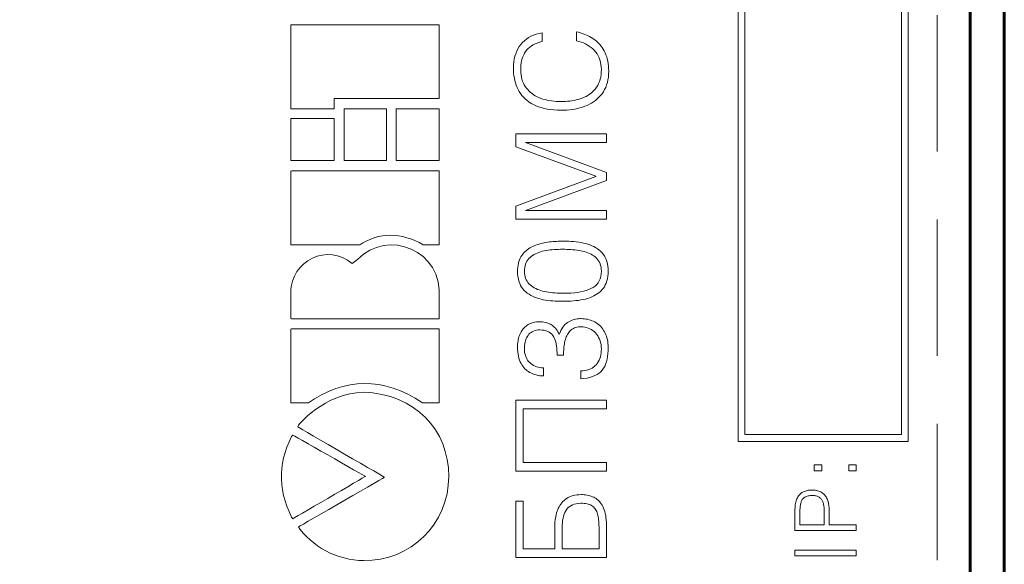
# Model space of a CAD drawing. Units: millimetres. Extents: x 0 to 448, y 0 to 297.
# Drawn here: x 107 to 136, y 104 to 120 of the extents above; entities that cross this region are included whole.
import ezdxf

# ---------------------------------------------------------------- set-up
doc = ezdxf.new("R2010")
doc.units = ezdxf.units.MM
for name, pattern in [('K5LT_BASIC', [0]), ('K5LT_DASHED', [6, 4, -2]), ('K5LT_THIN', [0])]:
    doc.linetypes.add(name, pattern=pattern)
doc.layers.add('Системный слой', color=7, linetype='Continuous')

msp = doc.modelspace()

# ---------------------------------------------------------------- linework, layer by layer
at = {"layer": 'Системный слой', "color": 150, "linetype": 'K5LT_BASIC', "lineweight": 60, "true_color": 0x0080ff}
for p, q in [((135.951, 149.415), (135.951, 101.915)), ((134.951, 101.915), (134.951, 139.417))]:
    msp.add_line(p, q, dxfattribs=at)
at = {"layer": 'Системный слой', "color": 7, "linetype": 'K5LT_DASHED', "lineweight": 18}
msp.add_lwpolyline([(95.977, 137.663), (133.977, 137.663), (133.977, 102.663), (95.977, 102.663), (95.977, 121.87)], dxfattribs=at)
at = {"layer": 'Системный слой', "color": 7, "linetype": 'K5LT_THIN', "lineweight": 18}
for points in [[(133.129, 107.148), (128.129, 107.148), (128.129, 137.148), (133.129, 137.148)], [(128.329, 107.348), (132.929, 107.348), (132.929, 136.948), (128.329, 136.948)], [(114.993, 117.933), (114.993, 117.707), (114.993, 117.495), (114.993, 117.306), (114.993, 117.145), (114.993, 117.021), (114.993, 116.941), (114.993, 116.913), (115.008, 116.913), (115.049, 116.913), (115.112, 116.913), (115.195, 116.913), (115.293, 116.913), (115.401, 116.913), (115.518, 116.913), (115.637, 116.913), (115.757, 116.913), (115.872, 116.913), (115.979, 116.913), (116.075, 116.913), (116.154, 116.913), (116.215, 116.913), (116.252, 116.913), (116.262, 116.913), (116.262, 116.918), (116.262, 116.928), (116.262, 116.944), (116.262, 116.964), (116.262, 116.988), (116.262, 117.014), (116.262, 117.042), (116.262, 117.07), (116.262, 117.098), (116.262, 117.125), (116.262, 117.15), (116.262, 117.172), (116.262, 117.19), (116.262, 117.203), (116.262, 117.211), (116.266, 117.213), (116.324, 117.213), (116.443, 117.213), (116.615, 117.213), (116.829, 117.213), (117.077, 117.213), (117.349, 117.213), (117.636, 117.213), (117.929, 117.213), (118.217, 117.213), (118.492, 117.213), (118.745, 117.213), (118.965, 117.213), (119.145, 117.213), (119.274, 117.213), (119.343, 117.213), (119.352, 117.219), (119.352, 117.267), (119.352, 117.358), (119.352, 117.483), (119.352, 117.638), (119.352, 117.815), (119.352, 118.008), (119.352, 118.21), (119.352, 118.415), (119.352, 118.616), (119.352, 118.807), (119.352, 118.981), (119.352, 119.131), (119.352, 119.252), (119.352, 119.336), (119.352, 119.376), (119.329, 119.379), (119.217, 119.379), (119.022, 119.379), (118.759, 119.379), (118.439, 119.379), (118.076, 119.379), (117.684, 119.379), (117.275, 119.379), (116.864, 119.379), (116.461, 119.379), (116.082, 119.379), (115.74, 119.379), (115.446, 119.379), (115.215, 119.379), (115.06, 119.379), (114.994, 119.379), (114.993, 119.359), (114.993, 119.288), (114.993, 119.17), (114.993, 119.015), (114.993, 118.83), (114.993, 118.621), (114.993, 118.398), (114.993, 118.165)], [(123.555, 116.962), (123.626, 116.986), (123.695, 117.014), (123.761, 117.045), (123.823, 117.079), (123.882, 117.117), (123.939, 117.158), (123.992, 117.203), (124.041, 117.25), (124.088, 117.301), (124.132, 117.356), (124.172, 117.414), (124.208, 117.477), (124.239, 117.543), (124.266, 117.613), (124.288, 117.686), (124.305, 117.764), (124.318, 117.845), (124.326, 117.93), (124.329, 118.019), (124.327, 118.097), (124.321, 118.171), (124.313, 118.243), (124.301, 118.312), (124.287, 118.377), (124.269, 118.44), (124.248, 118.5), (124.224, 118.557), (124.197, 118.611), (124.167, 118.662), (124.136, 118.71), (124.102, 118.756), (124.067, 118.8), (124.029, 118.841), (123.989, 118.879), (123.948, 118.916), (123.904, 118.95), (123.857, 118.981), (123.809, 119.01), (123.76, 119.037), (123.709, 119.063), (123.658, 119.086), (123.605, 119.108), (123.551, 119.128), (123.496, 119.145), (123.44, 119.161), (123.383, 119.175), (123.383, 118.91), (123.453, 118.892), (123.52, 118.87), (123.584, 118.845), (123.645, 118.817), (123.704, 118.785), (123.759, 118.75), (123.811, 118.711), (123.86, 118.669), (123.907, 118.623), (123.949, 118.575), (123.986, 118.523), (124.019, 118.468), (124.047, 118.409), (124.07, 118.348), (124.088, 118.283), (124.101, 118.215), (124.11, 118.143), (124.113, 118.068), (124.11, 117.99), (124.103, 117.916), (124.092, 117.845), (124.076, 117.778), (124.057, 117.715), (124.033, 117.656), (124.005, 117.6), (123.974, 117.549), (123.938, 117.501), (123.898, 117.456), (123.856, 117.415), (123.812, 117.376), (123.765, 117.341), (123.716, 117.308), (123.664, 117.278), (123.609, 117.252), (123.553, 117.228), (123.494, 117.208), (123.433, 117.19), (123.372, 117.174), (123.311, 117.16), (123.248, 117.149), (123.185, 117.139), (123.12, 117.132), (123.055, 117.128), (122.99, 117.125), (122.923, 117.125), (122.853, 117.125), (122.784, 117.129), (122.716, 117.135), (122.65, 117.143), (122.585, 117.153), (122.521, 117.166), (122.458, 117.182), (122.397, 117.2), (122.337, 117.22), (122.279, 117.243), (122.224, 117.268), (122.172, 117.296), (122.122, 117.327), (122.075, 117.36), (122.03, 117.396), (121.988, 117.434), (121.949, 117.476), (121.912, 117.519), (121.877, 117.566), (121.847, 117.616), (121.821, 117.669), (121.798, 117.725), (121.78, 117.783), (121.765, 117.845), (121.755, 117.909), (121.748, 117.976), (121.745, 118.047), (121.746, 118.121), (121.751, 118.192), (121.759, 118.259), (121.771, 118.324), (121.787, 118.385), (121.806, 118.443), (121.83, 118.498), (121.856, 118.55), (121.887, 118.599), (121.922, 118.643), (121.962, 118.685), (122.007, 118.723), (122.056, 118.758), (122.109, 118.79), (122.168, 118.819), (122.231, 118.844), (122.299, 118.866), (122.371, 118.885), (122.371, 119.144), (122.282, 119.127), (122.198, 119.104), (122.118, 119.076), (122.044, 119.043), (121.974, 119.005), (121.909, 118.962), (121.85, 118.913), (121.795, 118.86), (121.745, 118.802), (121.7, 118.739), (121.66, 118.673), (121.626, 118.604), (121.597, 118.53), (121.573, 118.454), (121.554, 118.373), (121.54, 118.29), (121.532, 118.202), (121.529, 118.111), (121.531, 118.033), (121.535, 117.957), (121.544, 117.883), (121.556, 117.81), (121.571, 117.74), (121.59, 117.671), (121.613, 117.604), (121.639, 117.539), (121.668, 117.476), (121.701, 117.416), (121.738, 117.358), (121.779, 117.303), (121.825, 117.251), (121.874, 117.202), (121.928, 117.156), (121.986, 117.113), (122.049, 117.073), (122.115, 117.035), (122.186, 117.002), (122.262, 116.972), (122.343, 116.946), (122.429, 116.924), (122.519, 116.906), (122.614, 116.892), (122.714, 116.881), (122.819, 116.874), (122.929, 116.872), (123.013, 116.873), (123.096, 116.877), (123.176, 116.884), (123.255, 116.894), (123.333, 116.906), (123.408, 116.922), (123.483, 116.94)], [(123.609, 117.252), (123.553, 117.228), (123.494, 117.208), (123.433, 117.19), (123.372, 117.174), (123.311, 117.16), (123.248, 117.149), (123.185, 117.139), (123.12, 117.132), (123.055, 117.128), (122.99, 117.125), (122.923, 117.125), (122.853, 117.125), (122.784, 117.129), (122.716, 117.135), (122.65, 117.143), (122.585, 117.153), (122.521, 117.166), (122.458, 117.182), (122.397, 117.2), (122.337, 117.22), (122.279, 117.243), (122.224, 117.268), (122.172, 117.296), (122.122, 117.327), (122.075, 117.36), (122.03, 117.396), (121.988, 117.434), (121.949, 117.476), (121.912, 117.519), (121.877, 117.566), (121.847, 117.616), (121.821, 117.669), (121.798, 117.725), (121.78, 117.783), (121.765, 117.845), (121.755, 117.909), (121.748, 117.976), (121.745, 118.047), (121.746, 118.121), (121.751, 118.192), (121.759, 118.259), (121.771, 118.324), (121.787, 118.385), (121.806, 118.443), (121.83, 118.498), (121.856, 118.55), (121.887, 118.599), (121.922, 118.643), (121.962, 118.685), (122.007, 118.723), (122.056, 118.758), (122.109, 118.79), (122.168, 118.819), (122.231, 118.844), (122.299, 118.866), (122.371, 118.885), (122.371, 119.144), (122.282, 119.127), (122.198, 119.104), (122.118, 119.076), (122.044, 119.043), (121.974, 119.005), (121.909, 118.962), (121.85, 118.913), (121.795, 118.86), (121.745, 118.802), (121.7, 118.739), (121.66, 118.673), (121.626, 118.604), (121.597, 118.53), (121.573, 118.454), (121.554, 118.373), (121.54, 118.29), (121.532, 118.202), (121.529, 118.111), (121.531, 118.033), (121.535, 117.957), (121.544, 117.883), (121.556, 117.81), (121.571, 117.74), (121.59, 117.671), (121.613, 117.604), (121.639, 117.539), (121.668, 117.476), (121.701, 117.416), (121.738, 117.358), (121.779, 117.303), (121.825, 117.251), (121.874, 117.202), (121.928, 117.156), (121.986, 117.113), (122.049, 117.073), (122.115, 117.035), (122.186, 117.002), (122.262, 116.972), (122.343, 116.946), (122.429, 116.924), (122.519, 116.906), (122.614, 116.892), (122.714, 116.881), (122.819, 116.874), (122.929, 116.872), (123.013, 116.873), (123.096, 116.877), (123.176, 116.884), (123.255, 116.894), (123.333, 116.906), (123.408, 116.922), (123.483, 116.94), (123.555, 116.962), (123.626, 116.986), (123.695, 117.014), (123.761, 117.045), (123.823, 117.079), (123.882, 117.117), (123.939, 117.158), (123.992, 117.203), (124.041, 117.25), (124.088, 117.301), (124.132, 117.356), (124.172, 117.414), (124.208, 117.477), (124.239, 117.543), (124.266, 117.613), (124.288, 117.686), (124.305, 117.764), (124.318, 117.845), (124.326, 117.93), (124.329, 118.019), (124.327, 118.097), (124.321, 118.171), (124.313, 118.243), (124.301, 118.312), (124.287, 118.377), (124.269, 118.44), (124.248, 118.5), (124.224, 118.557), (124.197, 118.611), (124.167, 118.662), (124.136, 118.71), (124.102, 118.756), (124.067, 118.8), (124.029, 118.841), (123.989, 118.879), (123.948, 118.916), (123.904, 118.95), (123.857, 118.981), (123.809, 119.01), (123.76, 119.037), (123.709, 119.063), (123.658, 119.086), (123.605, 119.108), (123.551, 119.128), (123.496, 119.145), (123.44, 119.161), (123.383, 119.175), (123.383, 118.91), (123.453, 118.892), (123.52, 118.87), (123.584, 118.845), (123.645, 118.817), (123.704, 118.785), (123.759, 118.75), (123.811, 118.711), (123.86, 118.669), (123.907, 118.623), (123.949, 118.575), (123.986, 118.523), (124.019, 118.468), (124.047, 118.409), (124.07, 118.348), (124.088, 118.283), (124.101, 118.215), (124.11, 118.143), (124.113, 118.068), (124.11, 117.99), (124.103, 117.916), (124.092, 117.845), (124.076, 117.778), (124.057, 117.715), (124.033, 117.656), (124.005, 117.6), (123.974, 117.549), (123.938, 117.501), (123.898, 117.456), (123.856, 117.415), (123.812, 117.376), (123.765, 117.341), (123.716, 117.308), (123.664, 117.278)], [(116.561, 116.17), (116.561, 116.314), (116.561, 116.452), (116.561, 116.581), (116.561, 116.695), (116.561, 116.79), (116.561, 116.861), (116.561, 116.903), (116.562, 116.913), (116.584, 116.913), (116.63, 116.913), (116.698, 116.913), (116.784, 116.913), (116.884, 116.913), (116.993, 116.913), (117.109, 116.913), (117.227, 116.913), (117.344, 116.913), (117.456, 116.913), (117.558, 116.913), (117.648, 116.913), (117.72, 116.913), (117.773, 116.913), (117.801, 116.913), (117.804, 116.908), (117.804, 116.874), (117.804, 116.81), (117.804, 116.721), (117.804, 116.611), (117.804, 116.486), (117.804, 116.349), (117.804, 116.206), (117.804, 116.061), (117.804, 115.919), (117.804, 115.785), (117.804, 115.663), (117.804, 115.558), (117.804, 115.475), (117.804, 115.418), (117.804, 115.392), (117.796, 115.39), (117.762, 115.39), (117.704, 115.39), (117.627, 115.39), (117.533, 115.39), (117.428, 115.39), (117.315, 115.39), (117.198, 115.39), (117.08, 115.39), (116.965, 115.39), (116.858, 115.39), (116.761, 115.39), (116.679, 115.39), (116.616, 115.39), (116.576, 115.39), (116.561, 115.39), (116.561, 115.408), (116.561, 115.458), (116.561, 115.535), (116.561, 115.635), (116.561, 115.753), (116.561, 115.885), (116.561, 116.025)], [(119.352, 116.486), (119.352, 116.611), (119.352, 116.721), (119.352, 116.81), (119.352, 116.874), (119.352, 116.908), (119.348, 116.913), (119.319, 116.913), (119.266, 116.913), (119.192, 116.913), (119.1, 116.913), (118.996, 116.913), (118.882, 116.913), (118.763, 116.913), (118.642, 116.913), (118.524, 116.913), (118.412, 116.913), (118.31, 116.913), (118.223, 116.913), (118.153, 116.913), (118.106, 116.913), (118.084, 116.913), (118.083, 116.903), (118.083, 116.861), (118.083, 116.79), (118.083, 116.695), (118.083, 116.581), (118.083, 116.452), (118.083, 116.314), (118.083, 116.17), (118.083, 116.025), (118.083, 115.885), (118.083, 115.753), (118.083, 115.635), (118.083, 115.535), (118.083, 115.458), (118.083, 115.408), (118.083, 115.39), (118.098, 115.39), (118.139, 115.39), (118.204, 115.39), (118.287, 115.39), (118.385, 115.39), (118.495, 115.39), (118.612, 115.39), (118.732, 115.39), (118.852, 115.39), (118.968, 115.39), (119.075, 115.39), (119.17, 115.39), (119.249, 115.39), (119.308, 115.39), (119.343, 115.39), (119.352, 115.392), (119.352, 115.418), (119.352, 115.475), (119.352, 115.558), (119.352, 115.663), (119.352, 115.785), (119.352, 115.919), (119.352, 116.061), (119.352, 116.206), (119.352, 116.349)], [(114.993, 115.793), (114.993, 115.686), (114.993, 115.59), (114.993, 115.508), (114.993, 115.445), (114.993, 115.405), (114.993, 115.39), (115.008, 115.39), (115.049, 115.39), (115.114, 115.39), (115.197, 115.39), (115.295, 115.39), (115.405, 115.39), (115.522, 115.39), (115.642, 115.39), (115.762, 115.39), (115.878, 115.39), (115.985, 115.39), (116.08, 115.39), (116.159, 115.39), (116.218, 115.39), (116.253, 115.39), (116.262, 115.391), (116.262, 115.413), (116.262, 115.459), (116.262, 115.527), (116.262, 115.613), (116.262, 115.712), (116.262, 115.821), (116.262, 115.937), (116.262, 116.055), (116.262, 116.171), (116.262, 116.282), (116.262, 116.385), (116.262, 116.474), (116.262, 116.547), (116.262, 116.599), (116.262, 116.627), (116.258, 116.63), (116.229, 116.63), (116.176, 116.63), (116.102, 116.63), (116.01, 116.63), (115.906, 116.63), (115.792, 116.63), (115.673, 116.63), (115.552, 116.63), (115.434, 116.63), (115.322, 116.63), (115.22, 116.63), (115.133, 116.63), (115.063, 116.63), (115.016, 116.63), (114.994, 116.63), (114.993, 116.622), (114.993, 116.588), (114.993, 116.53), (114.993, 116.453), (114.993, 116.36), (114.993, 116.255), (114.993, 116.142), (114.993, 116.025), (114.993, 115.907)], [(124.261, 113.924), (121.884, 113.924), (121.884, 113.93), (124.261, 114.809), (124.261, 115.047), (121.884, 115.919), (121.884, 115.925), (124.261, 115.925), (124.261, 116.178), (121.597, 116.178), (121.597, 115.796), (123.947, 114.939), (123.947, 114.929), (121.597, 114.057), (121.597, 113.671), (124.261, 113.671)], [(115.766, 112.921), (115.584, 112.921), (115.416, 112.921), (115.268, 112.921), (115.146, 112.921), (115.055, 112.921), (115.003, 112.921), (114.993, 112.923), (114.993, 112.964), (114.993, 113.048), (114.993, 113.168), (114.993, 113.319), (114.993, 113.492), (114.993, 113.683), (114.993, 113.884), (114.993, 114.089), (114.993, 114.292), (114.993, 114.484), (114.993, 114.662), (114.993, 114.816), (114.993, 114.942), (114.993, 115.032), (114.993, 115.081), (115.006, 115.087), (115.103, 115.087), (115.285, 115.087), (115.538, 115.087), (115.849, 115.087), (116.205, 115.087), (116.594, 115.087), (117, 115.087), (117.413, 115.087), (117.817, 115.087), (118.201, 115.087), (118.551, 115.087), (118.853, 115.087), (119.096, 115.087), (119.264, 115.087), (119.346, 115.087), (119.352, 115.076), (119.352, 115.02), (119.352, 114.923), (119.352, 114.792), (119.352, 114.633), (119.352, 114.453), (119.352, 114.258), (119.352, 114.055), (119.352, 113.85), (119.352, 113.65), (119.352, 113.462), (119.352, 113.292), (119.352, 113.146), (119.352, 113.031), (119.352, 112.954), (119.352, 112.921), (119.348, 112.921), (119.334, 112.921), (119.312, 112.921), (119.282, 112.921), (119.247, 112.921), (119.207, 112.921), (119.164, 112.921), (119.119, 112.921), (119.075, 112.921), (119.032, 112.921), (118.991, 112.921), (118.955, 112.921), (118.924, 112.921), (118.9, 112.921), (118.885, 112.921), (118.88, 112.921), (118.758, 112.985), (118.636, 113.041), (118.516, 113.09), (118.395, 113.129), (118.276, 113.16), (118.157, 113.183), (118.038, 113.197), (117.92, 113.202), (117.802, 113.197), (117.685, 113.184), (117.569, 113.162), (117.453, 113.13), (117.337, 113.089), (117.222, 113.039), (117.108, 112.978), (117.012, 112.921), (116.981, 112.921), (116.909, 112.921), (116.803, 112.921), (116.667, 112.921), (116.508, 112.921), (116.332, 112.921), (116.146, 112.921), (115.955, 112.921)], [(115.886, 110.75), (115.569, 110.75), (115.308, 110.75), (115.118, 110.75), (115.011, 110.75), (114.993, 110.752), (114.993, 110.769), (114.993, 110.802), (114.993, 110.85), (114.993, 110.909), (114.993, 110.977), (114.993, 111.052), (114.993, 111.13), (114.993, 111.21), (114.993, 111.288), (114.993, 111.363), (114.993, 111.431), (114.993, 111.49), (114.993, 111.538), (114.993, 111.571), (114.993, 111.588), (115.002, 111.691), (115.037, 111.851), (115.094, 111.999), (115.169, 112.134), (115.263, 112.256), (115.371, 112.362), (115.492, 112.453), (115.624, 112.526), (115.764, 112.582), (115.91, 112.618), (116.06, 112.633), (116.212, 112.627), (116.364, 112.599), (116.512, 112.547), (116.656, 112.47), (116.793, 112.367), (116.946, 112.49), (117.12, 112.643), (117.308, 112.76), (117.507, 112.844), (117.712, 112.896), (117.92, 112.915), (118.128, 112.905), (118.33, 112.864), (118.525, 112.794), (118.708, 112.697), (118.875, 112.574), (119.024, 112.424), (119.149, 112.25), (119.248, 112.053), (119.317, 111.832), (119.352, 111.59), (119.352, 111.58), (119.352, 111.553), (119.352, 111.511), (119.352, 111.456), (119.352, 111.391), (119.352, 111.319), (119.352, 111.241), (119.352, 111.162), (119.352, 111.083), (119.352, 111.006), (119.352, 110.935), (119.352, 110.872), (119.352, 110.82), (119.352, 110.78), (119.352, 110.756), (119.35, 110.75), (119.28, 110.75), (119.122, 110.75), (118.888, 110.75), (118.591, 110.75), (118.246, 110.75), (117.865, 110.75), (117.461, 110.75), (117.048, 110.75), (116.639, 110.75), (116.247, 110.75)], [(124.291, 111.925), (124.275, 111.86), (124.254, 111.798), (124.229, 111.741), (124.2, 111.688), (124.167, 111.638), (124.129, 111.593), (124.087, 111.552), (124.042, 111.514), (123.994, 111.479), (123.943, 111.446), (123.889, 111.417), (123.832, 111.39), (123.773, 111.367), (123.71, 111.346), (123.645, 111.328), (123.577, 111.313), (123.507, 111.3), (123.436, 111.289), (123.363, 111.28), (123.289, 111.272), (123.213, 111.266), (123.135, 111.262), (123.056, 111.26), (122.975, 111.26), (122.901, 111.26), (122.828, 111.262), (122.756, 111.265), (122.684, 111.27), (122.614, 111.277), (122.544, 111.286), (122.475, 111.296), (122.407, 111.308), (122.34, 111.322), (122.275, 111.339), (122.211, 111.358), (122.151, 111.381), (122.094, 111.407), (122.039, 111.435), (121.987, 111.467), (121.937, 111.502), (121.891, 111.54), (121.847, 111.581), (121.807, 111.626), (121.771, 111.675), (121.74, 111.729), (121.714, 111.787), (121.692, 111.85), (121.674, 111.917), (121.662, 111.989), (121.653, 112.065), (121.65, 112.145), (121.652, 112.208), (121.657, 112.267), (121.665, 112.324), (121.676, 112.378), (121.69, 112.429), (121.707, 112.478), (121.727, 112.524), (121.75, 112.567), (121.776, 112.608), (121.804, 112.646), (121.834, 112.682), (121.866, 112.715), (121.9, 112.747), (121.935, 112.776), (121.973, 112.804), (122.012, 112.829), (122.053, 112.852), (122.097, 112.873), (122.142, 112.893), (122.188, 112.911), (122.235, 112.927), (122.283, 112.942), (122.331, 112.956), (122.381, 112.968), (122.431, 112.979), (122.482, 112.988), (122.535, 112.996), (122.587, 113.003), (122.639, 113.008), (122.692, 113.013), (122.744, 113.017), (122.796, 113.02), (122.848, 113.022), (122.9, 113.023), (122.952, 113.024), (123.003, 113.024), (123.08, 113.024), (123.156, 113.022), (123.231, 113.018), (123.304, 113.012), (123.376, 113.005), (123.447, 112.995), (123.516, 112.984), (123.584, 112.971), (123.651, 112.956), (123.715, 112.938), (123.777, 112.918), (123.835, 112.894), (123.891, 112.868), (123.944, 112.838), (123.995, 112.806), (124.042, 112.77), (124.087, 112.732), (124.129, 112.691), (124.167, 112.646), (124.2, 112.598), (124.229, 112.545), (124.254, 112.488), (124.275, 112.428), (124.291, 112.363), (124.303, 112.294), (124.31, 112.222), (124.314, 112.145), (124.311, 112.068), (124.303, 111.994)], [(123.503, 111.536), (123.587, 111.555), (123.666, 111.577), (123.74, 111.604), (123.808, 111.633), (123.871, 111.668), (123.926, 111.708), (123.975, 111.754), (124.016, 111.805), (124.05, 111.862), (124.077, 111.924), (124.096, 111.992), (124.108, 112.066), (124.113, 112.145), (124.11, 112.205), (124.102, 112.261), (124.091, 112.314), (124.075, 112.364), (124.055, 112.41), (124.031, 112.453), (124.003, 112.492), (123.971, 112.529), (123.935, 112.562), (123.896, 112.591), (123.854, 112.618), (123.811, 112.643), (123.766, 112.666), (123.718, 112.687), (123.668, 112.705), (123.616, 112.721), (123.562, 112.735), (123.506, 112.747), (123.448, 112.756), (123.39, 112.764), (123.331, 112.771), (123.273, 112.776), (123.214, 112.781), (123.155, 112.784), (123.095, 112.786), (123.035, 112.787), (122.975, 112.787), (122.912, 112.787), (122.85, 112.786), (122.788, 112.783), (122.727, 112.779), (122.667, 112.774), (122.607, 112.768), (122.548, 112.76), (122.49, 112.751), (122.433, 112.74), (122.377, 112.728), (122.324, 112.714), (122.273, 112.697), (122.225, 112.678), (122.179, 112.657), (122.135, 112.634), (122.093, 112.608), (122.054, 112.58), (122.016, 112.549), (121.983, 112.516), (121.952, 112.48), (121.926, 112.441), (121.904, 112.398), (121.885, 112.352), (121.871, 112.303), (121.86, 112.251), (121.853, 112.195), (121.85, 112.136), (121.853, 112.081), (121.86, 112.028), (121.871, 111.979), (121.886, 111.932), (121.905, 111.888), (121.928, 111.847), (121.954, 111.809), (121.985, 111.774), (122.02, 111.741), (122.057, 111.711), (122.098, 111.683), (122.14, 111.658), (122.185, 111.634), (122.233, 111.612), (122.282, 111.593), (122.334, 111.575), (122.388, 111.56), (122.445, 111.547), (122.504, 111.536), (122.563, 111.527), (122.624, 111.518), (122.685, 111.512), (122.747, 111.506), (122.81, 111.502), (122.874, 111.499), (122.938, 111.498), (123.003, 111.498), (123.114, 111.498), (123.219, 111.502), (123.319, 111.51), (123.413, 111.521)], [(123.84, 109.301), (123.793, 109.277), (123.743, 109.257), (123.689, 109.241), (123.631, 109.23), (123.57, 109.222), (123.506, 109.219), (123.506, 108.982), (123.602, 108.993), (123.692, 109.008), (123.776, 109.028), (123.853, 109.052), (123.923, 109.081), (123.987, 109.114), (124.044, 109.152), (124.094, 109.194), (124.138, 109.241), (124.176, 109.293), (124.21, 109.351), (124.238, 109.414), (124.263, 109.483), (124.282, 109.557), (124.297, 109.637), (124.307, 109.722), (124.313, 109.813), (124.314, 109.91), (124.312, 109.969), (124.307, 110.026), (124.3, 110.081), (124.29, 110.134), (124.278, 110.184), (124.263, 110.233), (124.246, 110.28), (124.225, 110.324), (124.203, 110.366), (124.178, 110.407), (124.152, 110.446), (124.124, 110.482), (124.094, 110.516), (124.063, 110.548), (124.029, 110.578), (123.994, 110.605), (123.958, 110.63), (123.919, 110.653), (123.879, 110.674), (123.837, 110.692), (123.795, 110.708), (123.752, 110.721), (123.707, 110.732), (123.662, 110.74), (123.616, 110.747), (123.569, 110.75), (123.521, 110.752), (123.48, 110.752), (123.438, 110.75), (123.397, 110.745), (123.356, 110.737), (123.316, 110.727), (123.275, 110.715), (123.235, 110.7), (123.194, 110.682), (123.154, 110.662), (123.115, 110.639), (123.078, 110.611), (123.043, 110.578), (123.01, 110.541), (122.979, 110.5), (122.95, 110.454), (122.924, 110.403), (122.899, 110.349), (122.877, 110.289), (122.858, 110.33), (122.838, 110.368), (122.816, 110.404), (122.792, 110.437), (122.767, 110.468), (122.74, 110.496), (122.711, 110.522), (122.681, 110.546), (122.649, 110.567), (122.615, 110.586), (122.58, 110.603), (122.544, 110.618), (122.506, 110.631), (122.467, 110.641), (122.426, 110.649), (122.385, 110.655), (122.342, 110.658), (122.297, 110.659), (122.249, 110.658), (122.203, 110.653), (122.159, 110.647), (122.116, 110.638), (122.076, 110.627), (122.037, 110.613), (122.001, 110.597), (121.966, 110.578), (121.933, 110.558), (121.902, 110.535), (121.873, 110.51), (121.846, 110.484), (121.82, 110.456), (121.797, 110.426), (121.775, 110.394), (121.755, 110.361), (121.737, 110.326), (121.72, 110.289), (121.706, 110.252), (121.692, 110.213), (121.681, 110.174), (121.671, 110.133), (121.664, 110.092), (121.657, 110.05), (121.653, 110.006), (121.65, 109.962), (121.65, 109.916), (121.652, 109.843), (121.658, 109.773), (121.667, 109.707), (121.678, 109.645), (121.692, 109.587), (121.71, 109.532), (121.73, 109.482), (121.753, 109.435), (121.779, 109.392), (121.807, 109.353), (121.837, 109.316), (121.868, 109.282), (121.899, 109.251), (121.933, 109.223), (121.967, 109.198), (122.003, 109.175), (122.04, 109.156), (122.078, 109.139), (122.117, 109.124), (122.155, 109.111), (122.193, 109.1), (122.23, 109.091), (122.267, 109.083), (122.304, 109.077), (122.34, 109.074), (122.376, 109.071), (122.411, 109.071), (122.411, 109.309), (122.357, 109.311), (122.305, 109.318), (122.255, 109.327), (122.208, 109.341), (122.163, 109.358), (122.121, 109.379), (122.08, 109.403), (122.043, 109.431), (122.007, 109.463), (121.975, 109.498), (121.946, 109.535), (121.922, 109.575), (121.9, 109.617), (121.883, 109.662), (121.869, 109.709), (121.859, 109.759), (121.853, 109.812), (121.85, 109.867), (121.851, 109.917), (121.855, 109.966), (121.861, 110.013), (121.87, 110.059), (121.882, 110.102), (121.897, 110.144), (121.915, 110.184), (121.935, 110.222), (121.958, 110.258), (121.984, 110.292), (122.014, 110.321), (122.047, 110.346), (122.082, 110.368), (122.121, 110.387), (122.164, 110.401), (122.209, 110.412), (122.258, 110.419), (122.309, 110.422), (122.373, 110.418), (122.432, 110.41), (122.486, 110.396), (122.535, 110.378), (122.58, 110.355), (122.62, 110.326), (122.656, 110.293), (122.687, 110.255), (122.713, 110.212), (122.735, 110.166), (122.755, 110.116), (122.771, 110.063), (122.785, 110.007), (122.796, 109.947), (122.804, 109.884), (122.809, 109.818), (122.812, 109.748), (122.812, 109.676), (123.003, 109.676), (123.003, 109.727), (123.004, 109.776), (123.007, 109.825), (123.01, 109.873), (123.014, 109.919), (123.02, 109.965), (123.027, 110.009), (123.034, 110.053), (123.043, 110.095), (123.054, 110.137), (123.067, 110.176), (123.081, 110.214), (123.097, 110.25), (123.115, 110.284), (123.135, 110.316), (123.156, 110.346), (123.179, 110.374), (123.204, 110.4), (123.23, 110.424), (123.258, 110.445), (123.289, 110.463), (123.323, 110.478), (123.358, 110.491), (123.396, 110.501), (123.437, 110.508), (123.479, 110.513), (123.524, 110.514), (123.578, 110.511), (123.629, 110.504), (123.679, 110.492), (123.727, 110.476), (123.772, 110.456), (123.816, 110.431), (123.859, 110.403), (123.899, 110.37), (123.938, 110.332), (123.973, 110.292), (124.005, 110.248), (124.032, 110.202), (124.056, 110.153), (124.075, 110.101), (124.091, 110.047), (124.102, 109.99), (124.11, 109.93), (124.113, 109.867), (124.111, 109.803), (124.106, 109.743), (124.096, 109.685), (124.083, 109.63), (124.066, 109.578), (124.045, 109.528), (124.02, 109.482), (123.991, 109.439), (123.959, 109.398), (123.923, 109.362), (123.883, 109.329)], [(124.066, 109.578), (124.083, 109.63), (124.096, 109.685), (124.106, 109.743), (124.111, 109.803), (124.113, 109.867), (124.11, 109.93), (124.102, 109.99), (124.091, 110.047), (124.075, 110.101), (124.056, 110.153), (124.032, 110.202), (124.005, 110.248), (123.973, 110.292), (123.938, 110.332), (123.899, 110.37), (123.859, 110.403), (123.816, 110.431), (123.772, 110.456), (123.727, 110.476), (123.679, 110.492), (123.629, 110.504), (123.578, 110.511), (123.524, 110.514), (123.479, 110.513), (123.437, 110.508), (123.396, 110.501), (123.358, 110.491), (123.323, 110.478), (123.289, 110.463), (123.258, 110.445), (123.23, 110.424), (123.204, 110.4), (123.179, 110.374), (123.156, 110.346), (123.135, 110.316), (123.115, 110.284), (123.097, 110.25), (123.081, 110.214), (123.067, 110.176), (123.054, 110.137), (123.043, 110.095), (123.034, 110.053), (123.027, 110.009), (123.02, 109.965), (123.014, 109.919), (123.01, 109.873), (123.007, 109.825), (123.004, 109.776), (123.003, 109.727), (123.003, 109.676), (122.812, 109.676), (122.812, 109.748), (122.809, 109.818), (122.804, 109.884), (122.796, 109.947), (122.785, 110.007), (122.771, 110.063), (122.755, 110.116), (122.735, 110.166), (122.713, 110.212), (122.687, 110.255), (122.656, 110.293), (122.62, 110.326), (122.58, 110.355), (122.535, 110.378), (122.486, 110.396), (122.432, 110.41), (122.373, 110.418), (122.309, 110.422), (122.258, 110.419), (122.209, 110.412), (122.164, 110.401), (122.121, 110.387), (122.082, 110.368), (122.047, 110.346), (122.014, 110.321), (121.984, 110.292), (121.958, 110.258), (121.935, 110.222), (121.915, 110.184), (121.897, 110.144), (121.882, 110.102), (121.87, 110.059), (121.861, 110.013), (121.855, 109.966), (121.851, 109.917), (121.85, 109.867), (121.853, 109.812), (121.859, 109.759), (121.869, 109.709), (121.883, 109.662), (121.9, 109.617), (121.922, 109.575), (121.946, 109.535), (121.975, 109.498), (122.007, 109.463), (122.043, 109.431), (122.08, 109.403), (122.121, 109.379), (122.163, 109.358), (122.208, 109.341), (122.255, 109.327), (122.305, 109.318), (122.357, 109.311), (122.411, 109.309), (122.411, 109.071), (122.376, 109.071), (122.34, 109.074), (122.304, 109.077), (122.267, 109.083), (122.23, 109.091), (122.193, 109.1), (122.155, 109.111), (122.117, 109.124), (122.078, 109.139), (122.04, 109.156), (122.003, 109.175), (121.967, 109.198), (121.933, 109.223), (121.899, 109.251), (121.868, 109.282), (121.837, 109.316), (121.807, 109.353), (121.779, 109.392), (121.753, 109.435), (121.73, 109.482), (121.71, 109.532), (121.692, 109.587), (121.678, 109.645), (121.667, 109.707), (121.658, 109.773), (121.652, 109.843), (121.65, 109.916), (121.65, 109.962), (121.653, 110.006), (121.657, 110.05), (121.664, 110.092), (121.671, 110.133), (121.681, 110.174), (121.692, 110.213), (121.706, 110.252), (121.72, 110.289), (121.737, 110.326), (121.755, 110.361), (121.775, 110.394), (121.797, 110.426), (121.82, 110.456), (121.846, 110.484), (121.873, 110.51), (121.902, 110.535), (121.933, 110.558), (121.966, 110.578), (122.001, 110.597), (122.037, 110.613), (122.076, 110.627), (122.116, 110.638), (122.159, 110.647), (122.203, 110.653), (122.249, 110.658), (122.297, 110.659), (122.342, 110.658), (122.385, 110.655), (122.426, 110.649), (122.467, 110.641), (122.506, 110.631), (122.544, 110.618), (122.58, 110.603), (122.615, 110.586), (122.649, 110.567), (122.681, 110.546), (122.711, 110.522), (122.74, 110.496), (122.767, 110.468), (122.792, 110.437), (122.816, 110.404), (122.838, 110.368), (122.858, 110.33), (122.877, 110.289), (122.899, 110.349), (122.924, 110.403), (122.95, 110.454), (122.979, 110.5), (123.01, 110.541), (123.043, 110.578), (123.078, 110.611), (123.115, 110.639), (123.154, 110.662), (123.194, 110.682), (123.235, 110.7), (123.275, 110.715), (123.316, 110.727), (123.356, 110.737), (123.397, 110.745), (123.438, 110.75), (123.48, 110.752), (123.521, 110.752), (123.569, 110.75), (123.616, 110.747), (123.662, 110.74), (123.707, 110.732), (123.752, 110.721), (123.795, 110.708), (123.837, 110.692), (123.879, 110.674), (123.919, 110.653), (123.958, 110.63), (123.994, 110.605), (124.029, 110.578), (124.063, 110.548), (124.094, 110.516), (124.124, 110.482), (124.152, 110.446), (124.178, 110.407), (124.203, 110.366), (124.225, 110.324), (124.246, 110.28), (124.263, 110.233), (124.278, 110.184), (124.29, 110.134), (124.3, 110.081), (124.307, 110.026), (124.312, 109.969), (124.314, 109.91), (124.313, 109.813), (124.307, 109.722), (124.297, 109.637), (124.282, 109.557), (124.263, 109.483), (124.238, 109.414), (124.21, 109.351), (124.176, 109.293), (124.138, 109.241), (124.094, 109.194), (124.044, 109.152), (123.987, 109.114), (123.923, 109.081), (123.853, 109.052), (123.776, 109.028), (123.692, 109.008), (123.602, 108.993), (123.506, 108.982), (123.506, 109.219), (123.57, 109.222), (123.631, 109.23), (123.689, 109.241), (123.743, 109.257), (123.793, 109.277), (123.84, 109.301), (123.883, 109.329), (123.923, 109.362), (123.959, 109.398), (123.991, 109.439), (124.02, 109.482), (124.045, 109.528)], [(114.993, 109.655), (114.993, 109.453), (114.993, 109.248), (114.993, 109.047), (114.993, 108.856), (114.993, 108.682), (114.993, 108.532), (114.993, 108.411), (114.993, 108.328), (114.993, 108.287), (114.996, 108.284), (115.009, 108.284), (115.032, 108.284), (115.063, 108.284), (115.101, 108.284), (115.144, 108.284), (115.191, 108.284), (115.239, 108.284), (115.288, 108.284), (115.335, 108.284), (115.38, 108.284), (115.421, 108.284), (115.456, 108.284), (115.483, 108.284), (115.501, 108.284), (115.509, 108.284), (115.682, 108.396), (115.89, 108.514), (116.099, 108.614), (116.308, 108.696), (116.517, 108.76), (116.728, 108.807), (116.938, 108.835), (117.15, 108.845), (117.361, 108.838), (117.574, 108.813), (117.786, 108.769), (117.999, 108.708), (118.213, 108.629), (118.427, 108.532), (118.641, 108.417), (118.856, 108.284), (118.862, 108.284), (118.878, 108.284), (118.903, 108.284), (118.935, 108.284), (118.973, 108.284), (119.016, 108.284), (119.061, 108.284), (119.108, 108.284), (119.154, 108.284), (119.199, 108.284), (119.241, 108.284), (119.279, 108.284), (119.31, 108.284), (119.333, 108.284), (119.348, 108.284), (119.352, 108.285), (119.352, 108.318), (119.352, 108.395), (119.352, 108.509), (119.352, 108.655), (119.352, 108.826), (119.352, 109.014), (119.352, 109.214), (119.352, 109.419), (119.352, 109.622), (119.352, 109.817), (119.352, 109.997), (119.352, 110.156), (119.352, 110.287), (119.352, 110.384), (119.352, 110.439), (119.346, 110.451), (119.264, 110.451), (119.096, 110.451), (118.853, 110.451), (118.551, 110.451), (118.201, 110.451), (117.817, 110.451), (117.413, 110.451), (117, 110.451), (116.594, 110.451), (116.205, 110.451), (115.849, 110.451), (115.538, 110.451), (115.285, 110.451), (115.103, 110.451), (115.006, 110.451), (114.993, 110.444), (114.993, 110.396), (114.993, 110.306), (114.993, 110.18), (114.993, 110.025), (114.993, 109.848)], [(117.032, 106.506), (117.241, 106.385), (117.423, 106.279), (117.572, 106.193), (117.678, 106.131), (117.735, 106.098), (117.735, 106.089), (117.678, 106.057), (117.573, 105.996), (117.426, 105.911), (117.245, 105.807), (117.038, 105.688), (116.812, 105.558), (116.576, 105.422), (116.336, 105.284), (116.101, 105.149), (115.878, 105.021), (115.675, 104.904), (115.499, 104.802), (115.358, 104.721), (115.26, 104.665), (115.213, 104.638), (115.265, 104.561), (115.354, 104.454), (115.45, 104.352), (115.553, 104.256), (115.661, 104.166), (115.774, 104.082), (115.893, 104.004), (116.017, 103.934), (116.145, 103.87), (116.277, 103.814), (116.413, 103.766), (116.553, 103.725), (116.695, 103.693), (116.84, 103.669), (116.987, 103.654), (117.137, 103.648), (117.376, 103.657), (117.627, 103.691), (117.868, 103.748), (118.099, 103.829), (118.319, 103.931), (118.526, 104.053), (118.719, 104.194), (118.897, 104.354), (119.059, 104.529), (119.203, 104.72), (119.328, 104.925), (119.433, 105.143), (119.517, 105.373), (119.579, 105.612), (119.616, 105.862), (119.629, 106.118), (119.618, 106.371), (119.584, 106.615), (119.528, 106.849), (119.452, 107.074), (119.354, 107.287), (119.237, 107.488), (119.101, 107.675), (118.946, 107.848), (118.773, 108.006), (118.583, 108.147), (118.376, 108.271), (118.153, 108.376), (117.915, 108.461), (117.662, 108.526), (117.395, 108.569), (117.127, 108.588), (116.919, 108.577), (116.719, 108.544), (116.526, 108.494), (116.342, 108.43), (116.168, 108.353), (116.004, 108.268), (115.853, 108.176), (115.715, 108.082), (115.59, 107.988), (115.48, 107.896), (115.387, 107.811), (115.31, 107.734), (115.251, 107.669), (115.211, 107.619), (115.191, 107.587), (115.192, 107.575), (115.24, 107.547), (115.339, 107.49), (115.481, 107.407), (115.658, 107.304), (115.863, 107.185), (116.088, 107.055), (116.325, 106.917), (116.566, 106.777), (116.805, 106.638)], [(124.261, 106.531), (121.813, 106.531), (121.813, 108.107), (124.261, 108.107), (124.261, 108.359), (121.597, 108.359), (121.597, 106.278), (124.261, 106.278)], [(116.28, 106.633), (116.076, 106.749), (115.872, 106.865), (115.676, 106.977), (115.495, 107.08), (115.334, 107.171), (115.202, 107.247), (115.104, 107.302), (115.048, 107.335), (115.01, 107.289), (114.936, 107.133), (114.873, 106.977), (114.82, 106.82), (114.778, 106.664), (114.747, 106.507), (114.725, 106.351), (114.715, 106.194), (114.715, 106.036), (114.725, 105.879), (114.747, 105.721), (114.778, 105.562), (114.82, 105.404), (114.873, 105.244), (114.936, 105.085), (115.01, 104.924), (115.048, 104.877), (115.104, 104.91), (115.202, 104.967), (115.334, 105.044), (115.495, 105.137), (115.676, 105.242), (115.872, 105.356), (116.076, 105.475), (116.28, 105.594), (116.48, 105.71), (116.667, 105.818), (116.835, 105.916), (116.977, 105.999), (117.087, 106.063), (117.158, 106.104), (117.183, 106.118), (117.158, 106.133), (117.087, 106.173), (116.977, 106.236), (116.835, 106.317), (116.667, 106.413), (116.48, 106.519)], [(130.59, 106.286), (130.59, 106.46), (130.369, 106.46), (130.369, 106.286)], [(131.601, 106.46), (131.38, 106.46), (131.38, 106.286), (131.601, 106.286)], [(124.261, 103.74), (124.261, 104.696), (124.259, 104.771), (124.255, 104.841), (124.248, 104.908), (124.239, 104.971), (124.228, 105.031), (124.213, 105.087), (124.197, 105.139), (124.178, 105.188), (124.157, 105.233), (124.133, 105.275), (124.108, 105.314), (124.082, 105.35), (124.054, 105.384), (124.024, 105.414), (123.992, 105.442), (123.959, 105.466), (123.925, 105.488), (123.888, 105.507), (123.85, 105.524), (123.812, 105.539), (123.772, 105.551), (123.732, 105.562), (123.691, 105.57), (123.649, 105.577), (123.606, 105.581), (123.563, 105.584), (123.518, 105.584), (123.454, 105.582), (123.393, 105.576), (123.335, 105.567), (123.28, 105.555), (123.229, 105.539), (123.18, 105.521), (123.134, 105.499), (123.092, 105.474), (123.053, 105.446), (123.016, 105.415), (122.982, 105.381), (122.95, 105.346), (122.921, 105.309), (122.894, 105.27), (122.87, 105.229), (122.848, 105.186), (122.829, 105.141), (122.812, 105.094), (122.797, 105.045), (122.783, 104.995), (122.772, 104.945), (122.762, 104.894), (122.754, 104.842), (122.748, 104.789), (122.744, 104.735), (122.742, 104.681), (122.741, 104.625), (122.741, 103.993), (121.813, 103.993), (121.813, 105.39), (121.597, 105.39), (121.597, 103.74)], [(129.801, 104.536), (131.601, 104.536), (131.601, 104.699), (130.807, 104.699), (130.807, 105.102), (130.807, 105.138), (130.805, 105.173), (130.803, 105.207), (130.799, 105.241), (130.795, 105.274), (130.789, 105.307), (130.782, 105.34), (130.774, 105.372), (130.765, 105.403), (130.755, 105.433), (130.743, 105.462), (130.73, 105.49), (130.714, 105.517), (130.697, 105.542), (130.679, 105.565), (130.659, 105.588), (130.637, 105.609), (130.613, 105.629), (130.588, 105.647), (130.56, 105.664), (130.53, 105.678), (130.498, 105.69), (130.464, 105.7), (130.427, 105.708), (130.389, 105.714), (130.348, 105.718), (130.305, 105.72), (130.274, 105.72), (130.245, 105.718), (130.216, 105.715), (130.187, 105.711), (130.159, 105.705), (130.132, 105.699), (130.105, 105.69), (130.078, 105.681), (130.053, 105.67), (130.028, 105.658), (130.005, 105.644), (129.982, 105.628), (129.961, 105.61), (129.941, 105.591), (129.922, 105.57), (129.904, 105.546), (129.887, 105.521), (129.872, 105.494), (129.857, 105.465), (129.844, 105.434), (129.833, 105.401), (129.824, 105.365), (129.816, 105.326), (129.81, 105.286), (129.805, 105.243), (129.802, 105.198), (129.801, 105.15)], [(124.046, 103.993), (124.046, 104.518), (124.046, 104.578), (124.045, 104.636), (124.043, 104.692), (124.04, 104.745), (124.036, 104.796), (124.031, 104.845), (124.024, 104.891), (124.017, 104.935), (124.009, 104.977), (123.999, 105.016), (123.988, 105.052), (123.975, 105.087), (123.959, 105.119), (123.942, 105.148), (123.923, 105.176), (123.902, 105.201), (123.879, 105.224), (123.854, 105.245), (123.827, 105.264), (123.797, 105.28), (123.764, 105.294), (123.729, 105.305), (123.691, 105.315), (123.649, 105.322), (123.605, 105.328), (123.559, 105.331), (123.509, 105.332), (123.44, 105.328), (123.376, 105.318), (123.317, 105.304), (123.263, 105.285), (123.214, 105.26), (123.17, 105.23), (123.131, 105.195), (123.097, 105.155), (123.068, 105.11), (123.043, 105.06), (123.022, 105.007), (123.003, 104.952), (122.988, 104.893), (122.975, 104.831), (122.966, 104.766), (122.96, 104.697), (122.957, 104.626), (122.957, 104.551), (122.957, 103.993)], [(130.661, 104.699), (129.947, 104.699), (129.947, 105.035), (129.946, 105.074), (129.947, 105.111), (129.948, 105.147), (129.95, 105.181), (129.953, 105.214), (129.957, 105.245), (129.961, 105.275), (129.966, 105.303), (129.972, 105.33), (129.978, 105.355), (129.986, 105.378), (129.995, 105.4), (130.005, 105.421), (130.016, 105.44), (130.029, 105.458), (130.043, 105.474), (130.059, 105.489), (130.076, 105.502), (130.094, 105.514), (130.114, 105.524), (130.137, 105.533), (130.161, 105.541), (130.187, 105.547), (130.214, 105.552), (130.244, 105.555), (130.276, 105.557), (130.309, 105.558), (130.341, 105.557), (130.371, 105.554), (130.399, 105.55), (130.426, 105.545), (130.45, 105.538), (130.473, 105.529), (130.495, 105.519), (130.514, 105.507), (130.532, 105.494), (130.548, 105.48), (130.564, 105.464), (130.578, 105.448), (130.591, 105.429), (130.602, 105.41), (130.613, 105.39), (130.622, 105.368), (130.629, 105.345), (130.636, 105.32), (130.642, 105.295), (130.647, 105.268), (130.651, 105.24), (130.654, 105.212), (130.657, 105.183), (130.659, 105.152), (130.661, 105.121), (130.661, 105.088), (130.661, 105.055)], [(129.801, 103.952), (131.601, 103.952), (131.601, 103.79), (129.801, 103.79)]]:
    msp.add_lwpolyline(points, close=True, dxfattribs=at)

doc.saveas('drawing.dxf')
